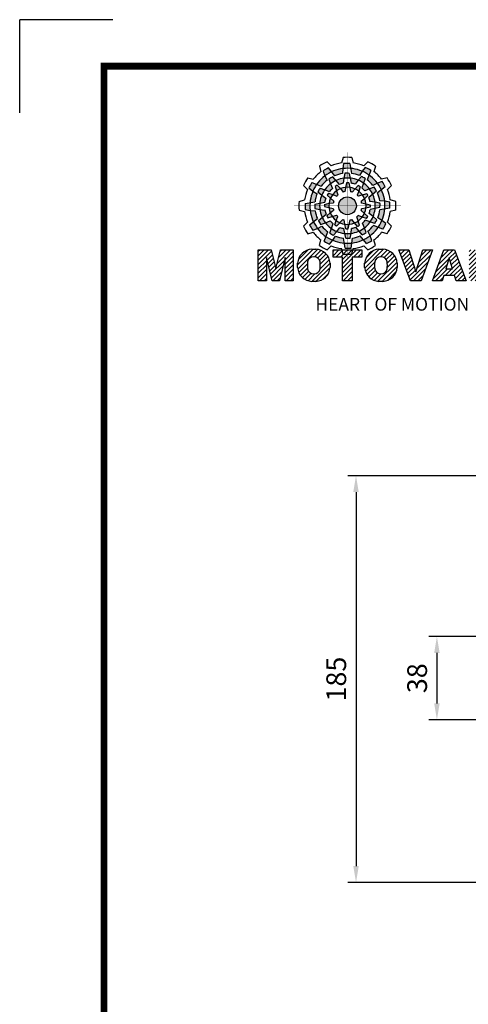
# Model space of a CAD drawing. Extents: x -1301 to 143, y -138 to 891.
# Drawn here: x -1301 to -1097, y 442 to 891 of the extents above; entities that cross this region are included whole.
import ezdxf

# ---------------------------------------------------------------- set-up
doc = ezdxf.new("R2010")
doc.units = 0
doc.header["$MEASUREMENT"] = 0
doc.styles.add('MX_NOTE_STANDARD', font='txt.shx', dxfattribs={"height": 3.15, "bigfont": 'extfont.shx'})
doc.dimstyles.new('MXDIMSTYLE', dxfattribs={"dimtxt": 3.15, "dimasz": 2.5, "dimexe": 1.5, "dimexo": 1, "dimgap": 1, "dimtad": 1, "dimdec": 4, "dimdsep": 46, "dimtxsty": 'MX_NOTE_STANDARD', "dimcen": 2.5, "dimadec": 0, "dimazin": 0, "dimtfac": 1, "dimtdec": 4, "dimtmove": 2, "dimatfit": 3, "dimfxl": 0, "dimtolj": 1, "dimarcsym": 0})

# ---------------------------------------------------------------- blocks, each defined once
blk = doc.blocks.new('BLOCK')
at = {"linetype": 'Continuous'}
h = blk.add_hatch(color=5, dxfattribs=at)
h.dxf.hatch_style = 1
h.paths.add_polyline_path([(-1066.87, 742.1), (-1067.13, 743.83, 0.036456), (-1069.3, 743.8), (-1069.56, 742.05, -0.051255)])
h.paths.add_polyline_path([(-1063.79, 739.65), (-1062.81, 741.09, 0.079859), (-1066.87, 742.1), (-1066.6, 740.36, -0.063414)])
h.paths.add_polyline_path([(-1069.24, 738.64, -0.056087), (-1067.06, 738.68), (-1067.38, 740.36, 0.033361), (-1068.91, 740.38)])
h.paths.add_polyline_path([(-1067.06, 738.68), (-1066.72, 736.92, -0.045934), (-1065.29, 736.56), (-1064.23, 737.98, 0.075012)])
h.paths.add_polyline_path([(-1068.6, 735.45, -0.057723), (-1067.1, 735.42), (-1067.46, 737, 0.024485), (-1068.25, 737.01)])
h.paths.add_polyline_path([(-1070.45, 734.99), (-1069.5, 733.8, -0.02825), (-1068.94, 733.94), (-1068.6, 735.45, 0.073372)])
h = blk.add_hatch(color=5, dxfattribs=at)
h.dxf.hatch_style = 1
h.paths.add_polyline_path([(-1073.58, 740.89), (-1074.68, 742.26, 0.036456), (-1076.54, 741.15), (-1075.89, 739.5, -0.051255)])
h.paths.add_polyline_path([(-1069.7, 740.31), (-1069.56, 742.05, 0.079859), (-1073.58, 740.89), (-1072.48, 739.51, -0.063414)])
h.paths.add_polyline_path([(-1073.91, 736.71, -0.056087), (-1072.04, 737.84), (-1073.16, 739.13, 0.033361), (-1074.49, 738.38)])
h.paths.add_polyline_path([(-1072.04, 737.84), (-1070.87, 736.48, -0.045934), (-1069.45, 736.88), (-1069.24, 738.64, 0.075012)])
h.paths.add_polyline_path([(-1071.76, 734.27, -0.057723), (-1070.45, 734.99), (-1071.55, 736.18, 0.024485), (-1072.23, 735.8)])
h.paths.add_polyline_path([(-1073.13, 732.95), (-1071.71, 732.39, -0.02825), (-1071.3, 732.79), (-1071.76, 734.27, 0.073372)])
h = blk.add_hatch(color=5, dxfattribs=at)
h.dxf.hatch_style = 1
h.paths.add_polyline_path([(-1060.45, 739.79), (-1059.81, 741.42, 0.036456), (-1061.71, 742.47), (-1062.81, 741.09, -0.051255)])
h.paths.add_polyline_path([(-1059.01, 736.13), (-1057.44, 736.89, 0.079859), (-1060.45, 739.79), (-1061.09, 738.15, -0.063414)])
h.paths.add_polyline_path([(-1064.23, 737.98, -0.056087), (-1062.32, 736.93), (-1061.77, 738.54, 0.033361), (-1063.08, 739.32)])
h.paths.add_polyline_path([(-1062.32, 736.93), (-1062.91, 735.23, -0.045934), (-1061.85, 734.2), (-1060.23, 734.91, 0.075012)])
h.paths.add_polyline_path([(-1065.27, 734.9, -0.057723), (-1063.99, 734.12), (-1063.51, 735.67, 0.024485), (-1064.19, 736.07)])
h.paths.add_polyline_path([(-1067.1, 735.42), (-1066.88, 733.92, -0.02825), (-1066.33, 733.76), (-1065.27, 734.9, 0.073372)])
h = blk.add_hatch(color=5, dxfattribs=at)
h.dxf.hatch_style = 1
h.paths.add_polyline_path([(-1078.79, 736.49), (-1080.43, 737.13, 0.036456), (-1081.48, 735.23), (-1080.1, 734.13, -0.051255)])
h.paths.add_polyline_path([(-1075.13, 737.93), (-1075.89, 739.5, 0.079859), (-1078.79, 736.49), (-1077.15, 735.84, -0.063414)])
h.paths.add_polyline_path([(-1076.99, 732.7, -0.056087), (-1075.93, 734.61), (-1077.54, 735.17, 0.033361), (-1078.33, 733.86)])
h.paths.add_polyline_path([(-1075.93, 734.61), (-1074.24, 734.02, -0.045934), (-1073.21, 735.08), (-1073.91, 736.71, 0.075012)])
h.paths.add_polyline_path([(-1073.9, 731.66, -0.057723), (-1073.13, 732.95), (-1074.67, 733.43, 0.024485), (-1075.08, 732.75)])
h.paths.add_polyline_path([(-1074.43, 729.84), (-1072.92, 730.06, -0.02825), (-1072.77, 730.61), (-1073.9, 731.66, 0.073372)])
h = blk.add_hatch(color=5, dxfattribs=at)
h.dxf.hatch_style = 1
h.paths.add_polyline_path([(-1056.05, 734.58), (-1054.68, 735.67, 0.036456), (-1055.79, 737.53), (-1057.44, 736.89, -0.051255)])
h.paths.add_polyline_path([(-1056.63, 730.69), (-1054.89, 730.56, 0.079859), (-1056.05, 734.58), (-1057.43, 733.48, -0.063414)])
h.paths.add_polyline_path([(-1060.23, 734.91, -0.056087), (-1059.1, 733.04), (-1057.81, 734.15, 0.033361), (-1058.56, 735.49)])
h.paths.add_polyline_path([(-1059.1, 733.04), (-1060.46, 731.86, -0.045934), (-1060.06, 730.44), (-1058.29, 730.24, 0.075012)])
h.paths.add_polyline_path([(-1062.67, 732.75, -0.057723), (-1061.94, 731.44), (-1060.76, 732.54, 0.024485), (-1061.14, 733.23)])
h.paths.add_polyline_path([(-1063.99, 734.12), (-1064.55, 732.71, -0.02825), (-1064.15, 732.3), (-1062.67, 732.75, 0.073372)])
h = blk.add_hatch(color=5, dxfattribs=at)
h.dxf.hatch_style = 1
h.paths.add_polyline_path([(-1081.11, 730.07), (-1082.84, 729.81, 0.036456), (-1082.8, 727.64), (-1081.06, 727.37, -0.051255)])
h.paths.add_polyline_path([(-1078.65, 733.14), (-1080.1, 734.13, 0.079859), (-1081.11, 730.07), (-1079.36, 730.33, -0.063414)])
h.paths.add_polyline_path([(-1077.65, 727.69, -0.056087), (-1077.69, 729.88), (-1079.36, 729.56, 0.033361), (-1079.39, 728.03)])
h.paths.add_polyline_path([(-1077.69, 729.88), (-1075.93, 730.22, -0.045934), (-1075.56, 731.65), (-1076.99, 732.7, 0.075012)])
h.paths.add_polyline_path([(-1074.46, 728.34, -0.057723), (-1074.43, 729.84), (-1076.01, 729.48, 0.024485), (-1076.02, 728.69)])
h.paths.add_polyline_path([(-1074, 726.49), (-1072.81, 727.44, -0.02825), (-1072.95, 727.99), (-1074.46, 728.34, 0.073372)])
h = blk.add_hatch(color=5, dxfattribs=at)
h.dxf.hatch_style = 1
h.paths.add_polyline_path([(-1064.86, 728.97, 1), (-1071.09, 728.97, 1)])
h = blk.add_hatch(color=5, dxfattribs=at)
h.dxf.hatch_style = 1
h.paths.add_polyline_path([(-1054.84, 727.86), (-1053.11, 728.13, 0.036456), (-1053.14, 730.29), (-1054.89, 730.56, -0.051255)])
h.paths.add_polyline_path([(-1057.29, 724.79), (-1055.85, 723.8, 0.079859), (-1054.84, 727.86), (-1056.58, 727.6, -0.063414)])
h.paths.add_polyline_path([(-1058.29, 730.24, -0.056087), (-1058.25, 728.06), (-1056.58, 728.38, 0.033361), (-1056.56, 729.9)])
h.paths.add_polyline_path([(-1058.25, 728.06), (-1060.02, 727.72, -0.045934), (-1060.38, 726.29), (-1058.95, 725.23, 0.075012)])
h.paths.add_polyline_path([(-1061.49, 729.6, -0.057723), (-1061.51, 728.1), (-1059.94, 728.45, 0.024485), (-1059.93, 729.24)])
h.paths.add_polyline_path([(-1061.94, 731.44), (-1063.14, 730.49, -0.02825), (-1063, 729.94), (-1061.49, 729.6, 0.073372)])
h = blk.add_hatch(color=5, dxfattribs=at)
h.dxf.hatch_style = 1
h.paths.add_polyline_path([(-1079.9, 723.35), (-1081.27, 722.26, 0.036456), (-1080.15, 720.4), (-1078.51, 721.05, -0.051255)])
h.paths.add_polyline_path([(-1079.31, 727.24), (-1081.06, 727.37, 0.079859), (-1079.9, 723.35), (-1078.52, 724.46, -0.063414)])
h.paths.add_polyline_path([(-1075.72, 723.03, -0.056087), (-1076.84, 724.9), (-1078.13, 723.78, 0.033361), (-1077.39, 722.45)])
h.paths.add_polyline_path([(-1076.84, 724.9), (-1075.48, 726.07, -0.045934), (-1075.89, 727.49), (-1077.65, 727.69, 0.075012)])
h.paths.add_polyline_path([(-1073.27, 725.18, -0.057723), (-1074, 726.49), (-1075.19, 725.39, 0.024485), (-1074.8, 724.7)])
h.paths.add_polyline_path([(-1071.95, 723.81), (-1071.4, 725.23, -0.02825), (-1071.8, 725.64), (-1073.27, 725.18, 0.073372)])
h = blk.add_hatch(color=5, dxfattribs=at)
h.dxf.hatch_style = 1
h.paths.add_polyline_path([(-1057.15, 721.44), (-1055.52, 720.8, 0.036456), (-1054.46, 722.7), (-1055.85, 723.8, -0.051255)])
h.paths.add_polyline_path([(-1060.81, 720.01), (-1060.05, 718.43, 0.079859), (-1057.15, 721.44), (-1058.79, 722.09, -0.063414)])
h.paths.add_polyline_path([(-1058.95, 725.23, -0.056087), (-1060.01, 723.32), (-1058.4, 722.76, 0.033361), (-1057.62, 724.07)])
h.paths.add_polyline_path([(-1060.01, 723.32), (-1061.71, 723.91, -0.045934), (-1062.74, 722.85), (-1062.03, 721.22, 0.075012)])
h.paths.add_polyline_path([(-1062.04, 726.27, -0.057723), (-1062.81, 724.98), (-1061.27, 724.5, 0.024485), (-1060.87, 725.18)])
h.paths.add_polyline_path([(-1061.51, 728.1), (-1063.02, 727.87, -0.02825), (-1063.18, 727.32), (-1062.04, 726.27, 0.073372)])
h = blk.add_hatch(color=5, dxfattribs=at)
h.dxf.hatch_style = 1
h.paths.add_polyline_path([(-1075.49, 718.14), (-1076.13, 716.51, 0.036456), (-1074.24, 715.46), (-1073.14, 716.84, -0.051255)])
h.paths.add_polyline_path([(-1076.93, 721.8), (-1078.51, 721.05, 0.079859), (-1075.49, 718.14), (-1074.85, 719.79, -0.063414)])
h.paths.add_polyline_path([(-1071.71, 719.95, -0.056087), (-1073.62, 721.01), (-1074.18, 719.4, 0.033361), (-1072.87, 718.61)])
h.paths.add_polyline_path([(-1073.62, 721.01), (-1073.03, 722.7, -0.045934), (-1074.09, 723.73), (-1075.72, 723.03, 0.075012)])
h.paths.add_polyline_path([(-1070.67, 723.03, -0.057723), (-1071.95, 723.81), (-1072.43, 722.26, 0.024485), (-1071.76, 721.86)])
h.paths.add_polyline_path([(-1068.84, 722.51), (-1069.07, 724.02, -0.02825), (-1069.62, 724.17), (-1070.67, 723.03, 0.073372)])
h = blk.add_hatch(color=5, dxfattribs=at)
h.dxf.hatch_style = 1
h.paths.add_polyline_path([(-1069.07, 715.83), (-1068.81, 714.1, 0.036456), (-1066.64, 714.14), (-1066.38, 715.88, -0.051255)])
h.paths.add_polyline_path([(-1072.15, 718.28), (-1073.14, 716.84, 0.079859), (-1069.07, 715.83), (-1069.34, 717.58, -0.063414)])
h.paths.add_polyline_path([(-1066.7, 719.29, -0.056087), (-1068.88, 719.25), (-1068.56, 717.58, 0.033361), (-1067.03, 717.55)])
h.paths.add_polyline_path([(-1068.88, 719.25), (-1069.22, 721.01, -0.045934), (-1070.65, 721.37), (-1071.71, 719.95, 0.075012)])
h.paths.add_polyline_path([(-1067.34, 722.48, -0.057723), (-1068.84, 722.51), (-1068.48, 720.93, 0.024485), (-1067.7, 720.92)])
h.paths.add_polyline_path([(-1065.5, 722.94), (-1066.44, 724.13, -0.02825), (-1067, 723.99), (-1067.34, 722.48, 0.073372)])
h = blk.add_hatch(color=5, dxfattribs=at)
h.dxf.hatch_style = 1
h.paths.add_polyline_path([(-1062.36, 717.04), (-1061.27, 715.67, 0.036456), (-1059.41, 716.79), (-1060.05, 718.43, -0.051255)])
h.paths.add_polyline_path([(-1066.25, 717.63), (-1066.38, 715.88, 0.079859), (-1062.36, 717.04), (-1063.46, 718.42, -0.063414)])
h.paths.add_polyline_path([(-1062.03, 721.22, -0.056087), (-1063.9, 720.09), (-1062.79, 718.81, 0.033361), (-1061.45, 719.55)])
h.paths.add_polyline_path([(-1063.9, 720.09), (-1065.08, 721.45, -0.045934), (-1066.5, 721.05), (-1066.7, 719.29, 0.075012)])
h.paths.add_polyline_path([(-1064.18, 723.66, -0.057723), (-1065.5, 722.94), (-1064.4, 721.75, 0.024485), (-1063.71, 722.14)])
h.paths.add_polyline_path([(-1062.81, 724.98), (-1064.23, 725.54, -0.02825), (-1064.64, 725.14), (-1064.18, 723.66, 0.073372)])
h = blk.add_hatch(dxfattribs=at)
h.set_pattern_fill('ANSI31', color=5, scale=8.73)
h.set_pattern_definition([(45, (-154.7159, 79.4331), (-0.7716303, 0.7716303), [])])
h.paths.add_polyline_path([(-1099.25, 702.64), (-1096.41, 702.64), (-1096.41, 710.77), (-1094.4, 702.64), (-1091.87, 702.64), (-1089.86, 710.77), (-1089.86, 702.64), (-1087.02, 702.64), (-1087.02, 713.47), (-1091.52, 713.47), (-1093.13, 706.98), (-1094.73, 713.47), (-1099.25, 713.47)])
h.paths.add_polyline_path([(-1080.46, 713.69, 0.186038), (-1083.91, 712.22, 0.185555), (-1085.47, 708.85), (-1085.47, 707.27, 0.185555), (-1083.91, 703.9, 0.204547), (-1080.09, 702.43), (-1079.08, 702.43, 0.186038), (-1075.64, 703.9, 0.185555), (-1074.07, 707.27), (-1074.07, 708.85, 0.185555), (-1075.64, 712.22, 0.204547), (-1079.45, 713.69)])
h.paths.add_polyline_path([(-1079.77, 711.07, -0.396239), (-1077.59, 709.23, -0.078313), (-1077.59, 706.88, -0.396239), (-1079.77, 705.04, -0.396239), (-1081.95, 706.88, -0.078313), (-1081.95, 709.23, -0.396239)], flags=16)
h.paths.add_polyline_path([(-1066.27, 710.91), (-1062.91, 710.91), (-1062.91, 713.47), (-1073.04, 713.47), (-1073.04, 710.91), (-1069.67, 710.91), (-1069.67, 702.64), (-1066.27, 702.64)])
h.paths.add_polyline_path([(-1055.9, 713.69, -0.204547), (-1052.09, 712.22, -0.185555), (-1050.52, 708.85), (-1050.52, 707.27, -0.185555), (-1052.09, 703.9, -0.186038), (-1055.53, 702.43), (-1056.54, 702.43, -0.204547), (-1060.36, 703.9, -0.185555), (-1061.93, 707.27), (-1061.93, 708.85, -0.185555), (-1060.36, 712.22, -0.186038), (-1056.92, 713.69)])
h.paths.add_polyline_path([(-1056.22, 711.07, -0.396239), (-1054.05, 709.23, -0.078313), (-1054.05, 706.88, -0.396239), (-1056.22, 705.04, -0.396239), (-1058.4, 706.88, -0.078313), (-1058.4, 709.23, -0.396239)], flags=16)
h.paths.add_polyline_path([(-1046.37, 713.47), (-1049.92, 713.47), (-1045.8, 702.64), (-1042.13, 702.64), (-1038.09, 713.47), (-1041.53, 713.47), (-1043.93, 705.75)])
h.paths.add_polyline_path([(-1034.17, 713.47), (-1038.14, 702.64), (-1034.68, 702.64), (-1034.14, 704.46), (-1030.41, 704.46), (-1029.86, 702.64), (-1026.31, 702.64), (-1030.35, 713.47)])
h.paths.add_polyline_path([(-1032.3, 710.69), (-1031.11, 706.87), (-1033.44, 706.87)], flags=16)
h.paths.add_polyline_path([(-1025.24, 713.47), (-1025.24, 702.64), (-1021.84, 702.64), (-1021.84, 706.99), (-1021.55, 706.99, -0.15005), (-1020.75, 706.74, -0.067317), (-1020.3, 706.2), (-1018.37, 702.64), (-1014.53, 702.64), (-1015.37, 704.19, 0.086178), (-1017.21, 707.01), (-1018.02, 707.4), (-1017.1, 707.73, 0.162417), (-1015.89, 708.71, 0.233468), (-1015.6, 711.68, 0.238163), (-1017.4, 713.25, 0.067363), (-1019.62, 713.47)])
h.paths.add_polyline_path([(-1021.85, 711.21), (-1020.76, 711.21, -0.047165), (-1019.8, 711.16, -0.910356), (-1019.49, 709.26, -0.053365), (-1020.43, 709.11), (-1021.85, 709.11)], flags=16)
h.paths.add_polyline_path([(-1009.92, 713.47), (-1013.32, 713.47), (-1013.32, 702.64), (-1009.92, 702.64)])
h.paths.add_polyline_path([(-1008.1, 708.85), (-1008.1, 707.27, 0.185555), (-1006.53, 703.9, 0.204547), (-1002.72, 702.43), (-1001.7, 702.43, 0.186038), (-998.26, 703.9, 0.185555), (-996.69, 707.27), (-996.69, 708.85, 0.185555), (-998.26, 712.22, 0.204547), (-1002.08, 713.69), (-1003.09, 713.69, 0.186038), (-1006.53, 712.22, 0.185555)])
h.paths.add_polyline_path([(-1004.57, 709.23, -0.396239), (-1002.4, 711.07, -0.396239), (-1000.22, 709.23, -0.078313), (-1000.22, 706.88, -0.396239), (-1002.4, 705.04, -0.396239), (-1004.57, 706.88, -0.078313)], flags=16)
at = {"color": 8, "linetype": 'Continuous'}
for p in [(-1150.33, 794.34), (-1183, 761.67)]:
    blk.add_line(p, (-1183, 794.34), dxfattribs=at)
at = {"color": 5, "linetype": 'Continuous'}
for p, q in [((-1075.12, 744.43), (-1073.71, 743.02)), ((-1069.51, 745.93), (-1070.03, 744)), ((-1069.3, 743.8), (-1069.56, 742.05)), ((-1067.13, 743.83), (-1066.6, 740.36)), ((-1066.43, 745.93), (-1065.91, 744)), ((-1060.82, 744.43), (-1062.24, 743.02)), ((-1077.79, 742.89), (-1077.27, 740.96)), ((-1076.54, 741.15), (-1075.89, 739.5)), ((-1074.68, 742.26), (-1072.48, 739.51)), ((-1069.56, 742.05), (-1069.7, 740.31)), ((-1068.91, 740.38), (-1069.24, 738.64)), ((-1067.38, 740.36), (-1066.72, 736.92)), ((-1062.81, 741.09), (-1063.79, 739.65)), ((-1061.71, 742.47), (-1062.81, 741.09)), ((-1059.81, 741.42), (-1061.09, 738.15)), ((-1058.16, 742.89), (-1058.67, 740.96)), ((-1081.89, 738.78), (-1079.97, 738.27)), ((-1080.43, 737.13), (-1077.15, 735.84)), ((-1075.89, 739.5), (-1075.13, 737.93)), ((-1074.49, 738.38), (-1073.91, 736.71)), ((-1073.16, 739.13), (-1070.87, 736.48)), ((-1069.24, 738.64), (-1069.45, 736.88)), ((-1068.25, 737.01), (-1068.94, 733.94)), ((-1067.46, 737), (-1067.1, 735.42)), ((-1064.23, 737.98), (-1065.29, 736.56)), ((-1063.08, 739.32), (-1064.23, 737.98)), ((-1061.77, 738.54), (-1062.91, 735.23)), ((-1057.44, 736.89), (-1059.01, 736.13)), ((-1055.79, 737.53), (-1057.44, 736.89)), ((-1054.05, 738.78), (-1055.98, 738.27)), ((-1083.43, 736.12), (-1082.03, 734.7)), ((-1081.48, 735.23), (-1080.1, 734.13)), ((-1080.1, 734.13), (-1078.65, 733.14)), ((-1078.33, 733.86), (-1076.99, 732.7)), ((-1077.54, 735.17), (-1074.24, 734.02)), ((-1074.67, 733.43), (-1073.13, 732.95)), ((-1073.91, 736.71), (-1073.21, 735.08)), ((-1072.23, 735.8), (-1071.3, 732.79)), ((-1071.55, 736.18), (-1070.45, 734.99)), ((-1070.45, 734.99), (-1069.5, 733.8)), ((-1067.1, 735.42), (-1066.88, 733.92)), ((-1064.19, 736.07), (-1066.33, 733.76)), ((-1063.99, 734.12), (-1064.55, 732.71)), ((-1063.51, 735.67), (-1063.99, 734.12)), ((-1060.23, 734.91), (-1061.85, 734.2)), ((-1057.81, 734.15), (-1060.46, 731.86)), ((-1058.56, 735.49), (-1060.23, 734.91)), ((-1054.68, 735.67), (-1057.43, 733.48)), ((-1052.51, 736.12), (-1053.92, 734.7)), ((-1084.94, 730.5), (-1083.01, 731.03)), ((-1082.84, 729.81), (-1079.36, 730.33)), ((-1079.36, 729.56), (-1075.93, 730.22)), ((-1076.99, 732.7), (-1075.56, 731.65)), ((-1076.01, 729.48), (-1074.43, 729.84)), ((-1075.08, 732.75), (-1072.77, 730.61)), ((-1074.43, 729.84), (-1072.92, 730.06)), ((-1073.13, 732.95), (-1071.71, 732.39)), ((-1061.14, 733.23), (-1064.15, 732.3)), ((-1061.94, 731.44), (-1063.14, 730.49)), ((-1059.93, 729.24), (-1063, 729.94)), ((-1060.76, 732.54), (-1061.94, 731.44)), ((-1058.29, 730.24), (-1060.06, 730.44)), ((-1056.56, 729.9), (-1058.29, 730.24)), ((-1054.89, 730.56), (-1056.63, 730.69)), ((-1053.14, 730.29), (-1054.89, 730.56)), ((-1051.01, 730.5), (-1052.93, 731.03)), ((-1084.94, 727.43), (-1083.01, 726.91)), ((-1082.8, 727.64), (-1081.06, 727.37)), ((-1081.06, 727.37), (-1079.31, 727.24)), ((-1079.39, 728.03), (-1077.65, 727.69)), ((-1077.65, 727.69), (-1075.89, 727.49)), ((-1076.02, 728.69), (-1072.95, 727.99)), ((-1075.19, 725.39), (-1074, 726.49)), ((-1074, 726.49), (-1072.81, 727.44)), ((-1060.87, 725.18), (-1063.18, 727.32)), ((-1061.51, 728.1), (-1063.02, 727.87)), ((-1059.94, 728.45), (-1061.51, 728.1)), ((-1056.58, 728.38), (-1060.02, 727.72)), ((-1053.11, 728.13), (-1056.58, 727.6)), ((-1051.01, 727.43), (-1052.93, 726.91)), ((-1083.43, 721.82), (-1082.03, 723.23)), ((-1081.27, 722.26), (-1078.52, 724.46)), ((-1078.13, 723.78), (-1075.48, 726.07)), ((-1077.39, 722.45), (-1075.72, 723.03)), ((-1075.72, 723.03), (-1074.09, 723.73)), ((-1074.8, 724.7), (-1071.8, 725.64)), ((-1072.43, 722.26), (-1071.95, 723.81)), ((-1071.95, 723.81), (-1071.4, 725.23)), ((-1071.76, 721.86), (-1069.62, 724.17)), ((-1068.84, 722.51), (-1069.07, 724.02)), ((-1067.7, 720.92), (-1067, 723.99)), ((-1065.5, 722.94), (-1066.44, 724.13)), ((-1064.4, 721.75), (-1065.5, 722.94)), ((-1063.71, 722.14), (-1064.64, 725.14)), ((-1062.81, 724.98), (-1064.23, 725.54)), ((-1061.27, 724.5), (-1062.81, 724.98)), ((-1058.4, 722.76), (-1061.71, 723.91)), ((-1058.95, 725.23), (-1060.38, 726.29)), ((-1057.62, 724.07), (-1058.95, 725.23)), ((-1055.85, 723.8), (-1057.29, 724.79)), ((-1054.46, 722.7), (-1055.85, 723.8)), ((-1052.51, 721.82), (-1053.92, 723.23)), ((-1081.89, 719.15), (-1079.97, 719.66)), ((-1080.15, 720.4), (-1078.51, 721.05)), ((-1078.51, 721.05), (-1076.93, 721.8)), ((-1076.13, 716.51), (-1074.85, 719.79)), ((-1074.18, 719.4), (-1073.03, 722.7)), ((-1072.87, 718.61), (-1071.71, 719.95)), ((-1071.71, 719.95), (-1070.65, 721.37)), ((-1068.56, 717.58), (-1069.22, 721.01)), ((-1068.48, 720.93), (-1068.84, 722.51)), ((-1066.7, 719.29), (-1066.5, 721.05)), ((-1062.79, 718.81), (-1065.08, 721.45)), ((-1062.03, 721.22), (-1062.74, 722.85)), ((-1061.45, 719.55), (-1062.03, 721.22)), ((-1060.05, 718.43), (-1060.81, 720.01)), ((-1055.52, 720.8), (-1058.79, 722.09)), ((-1054.05, 719.15), (-1055.98, 719.66)), ((-1077.79, 715.04), (-1077.27, 716.97)), ((-1074.24, 715.46), (-1073.14, 716.84)), ((-1073.14, 716.84), (-1072.15, 718.28)), ((-1068.81, 714.1), (-1069.34, 717.58)), ((-1067.03, 717.55), (-1066.7, 719.29)), ((-1066.38, 715.88), (-1066.25, 717.63)), ((-1061.27, 715.67), (-1063.46, 718.42)), ((-1059.41, 716.79), (-1060.05, 718.43)), ((-1058.16, 715.04), (-1058.67, 716.97)), ((-1099.25, 713.47), (-1094.73, 713.47)), ((-1099.25, 702.64), (-1099.25, 713.47)), ((-1094.73, 713.47), (-1093.13, 706.98)), ((-1093.13, 706.98), (-1091.52, 713.47)), ((-1091.52, 713.47), (-1087.02, 713.47)), ((-1087.02, 713.47), (-1087.02, 702.64)), ((-1080.46, 713.69), (-1079.08, 713.69)), ((-1075.12, 713.51), (-1073.71, 714.91)), ((-1073.04, 713.47), (-1062.91, 713.47)), ((-1073.04, 710.91), (-1073.04, 713.47)), ((-1069.51, 712), (-1070.03, 713.93)), ((-1066.64, 714.14), (-1066.38, 715.88)), ((-1066.43, 712), (-1065.91, 713.93)), ((-1062.91, 713.47), (-1062.91, 710.91)), ((-1060.82, 713.51), (-1062.24, 714.91)), ((-1056.92, 713.69), (-1055.53, 713.69)), ((-1045.8, 702.64), (-1049.92, 713.47)), ((-1049.92, 713.47), (-1046.37, 713.47)), ((-1046.37, 713.47), (-1043.93, 705.75)), ((-1043.93, 705.75), (-1041.53, 713.47)), ((-1038.09, 713.47), (-1042.13, 702.64)), ((-1041.53, 713.47), (-1038.09, 713.47)), ((-1038.14, 702.64), (-1034.17, 713.47)), ((-1034.17, 713.47), (-1030.35, 713.47)), ((-1030.35, 713.47), (-1026.31, 702.64)), ((-1094.4, 702.64), (-1096.41, 710.77)), ((-1096.41, 710.77), (-1096.41, 702.64)), ((-1089.86, 710.77), (-1091.87, 702.64)), ((-1089.86, 702.64), (-1089.86, 710.77)), ((-1069.67, 710.91), (-1073.04, 710.91)), ((-1069.67, 702.64), (-1069.67, 710.91)), ((-1062.91, 710.91), (-1066.27, 710.91)), ((-1066.27, 710.91), (-1066.27, 702.64)), ((-1032.3, 710.69), (-1033.44, 706.87)), ((-1031.11, 706.87), (-1032.3, 710.69)), ((-1085.47, 707.27), (-1085.47, 708.85)), ((-1074.07, 708.85), (-1074.07, 707.27)), ((-1061.93, 707.27), (-1061.93, 708.85)), ((-1050.52, 708.85), (-1050.52, 707.27)), ((-1033.44, 706.87), (-1031.11, 706.87)), ((-1096.41, 702.64), (-1099.25, 702.64)), ((-1091.87, 702.64), (-1094.4, 702.64)), ((-1087.02, 702.64), (-1089.86, 702.64)), ((-1079.08, 702.43), (-1080.46, 702.43)), ((-1066.27, 702.64), (-1069.67, 702.64)), ((-1055.53, 702.43), (-1056.92, 702.43)), ((-1042.13, 702.64), (-1045.8, 702.64)), ((-1034.68, 702.64), (-1038.14, 702.64)), ((-1034.14, 704.46), (-1034.68, 702.64)), ((-1030.41, 704.46), (-1034.14, 704.46)), ((-1029.86, 702.64), (-1030.41, 704.46)), ((-1026.31, 702.64), (-1029.86, 702.64))]:
    blk.add_line(p, q, dxfattribs=at)
at = {"linetype": 'Continuous', "const_width": 2.38, "flags": 128}
blk.add_lwpolyline([(-1153.45, 778.01), (-1153.45, 17.66), (-86.1, 17.66), (-86.1, 778.01)], close=True, dxfattribs=at)
at = {"color": 5, "linetype": 'Continuous', "const_width": 0.0859, "flags": 128}
for points in [[(-1067.97, 747.7), (-1067.97, 710.23)], [(-1067.97, 710.23), (-1067.97, 747.7)], [(-1086.71, 728.97), (-1049.23, 728.97)], [(-1049.23, 728.97), (-1086.71, 728.97)]]:
    blk.add_lwpolyline(points, dxfattribs=at)
at = {"color": 5, "linetype": 'Continuous'}
blk.add_circle((-1067.97, 728.97), 3.12, dxfattribs=at)
blk.add_circle((-1067.97, 728.97), 3.12, dxfattribs=at)
blk.add_circle((-1067.97, 728.97), 3.12, dxfattribs=at)
blk.add_circle((-1067.97, 728.97), 3.12, dxfattribs=at)
blk.add_circle((-1067.97, 728.97), 3.12, dxfattribs=at)
blk.add_circle((-1067.97, 728.97), 3.12, dxfattribs=at)
blk.add_circle((-1067.97, 728.97), 3.12, dxfattribs=at)
blk.add_circle((-1067.97, 728.97), 3.12, dxfattribs=at)
blk.add_circle((-1067.97, 728.97), 3.12, dxfattribs=at)
blk.add_circle((-1067.97, 728.97), 3.12, dxfattribs=at)
blk.add_circle((-1067.97, 728.97), 3.12, dxfattribs=at)
blk.add_circle((-1067.97, 728.97), 3.12, dxfattribs=at)
for centre, radius, start, end in [((-1067.97, 728.97), 17.03, 114.8186, 125.1814), ((-1067.97, 728.97), 15.18, 97.7971, 112.2029), ((-1067.97, 728.97), 17.03, 84.8186, 95.1814), ((-1067.97, 728.97), 14.89, 86.7624, 95.1138), ((-1067.97, 728.97), 15.18, 67.7971, 82.2029), ((-1067.97, 728.97), 17.03, 54.8186, 65.1814), ((-1067.97, 728.97), 15.18, 127.7971, 142.2029), ((-1067.97, 728.97), 14.89, 116.7624, 125.1138), ((-1067.97, 728.97), 13.18, 96.9357, 126.9357), ((-1067.97, 728.97), 11.47, 98.6406, 113.1545), ((-1067.97, 728.97), 13.18, 66.9357, 96.9357), ((-1068.33, 728.93), 11.47, 85.2433, 92.8862), ((-1067.97, 728.97), 11.47, 68.6406, 83.1545), ((-1067.97, 728.97), 13.18, 36.9357, 66.9357), ((-1067.97, 728.97), 14.89, 56.7624, 65.1138), ((-1067.97, 728.97), 15.18, 37.7971, 52.2029), ((-1067.97, 728.97), 17.03, 144.8186, 155.1814), ((-1067.97, 728.97), 14.89, 146.7624, 155.1138), ((-1067.97, 728.97), 13.18, 126.9357, 156.9357), ((-1067.97, 728.97), 11.47, 128.6406, 143.1545), ((-1068.26, 728.75), 11.47, 115.2433, 122.8862), ((-1067.97, 728.97), 9.76, 97.4868, 127.4868), ((-1067.97, 728.97), 8.05, 100.5548, 111.0747), ((-1067.97, 728.97), 9.76, 67.4868, 97.4868), ((-1067.97, 728.97), 8.05, 86.3515, 91.9618), ((-1067.97, 728.97), 8.05, 70.5548, 81.0747), ((-1067.97, 728.97), 9.76, 37.4868, 67.4868), ((-1068.3, 729.11), 11.47, 55.2433, 62.8862), ((-1067.97, 728.97), 11.47, 38.6406, 53.1545), ((-1067.97, 728.97), 13.18, 6.9357, 36.9357), ((-1067.97, 728.97), 14.89, 26.7624, 35.1138), ((-1067.97, 728.97), 17.03, 24.8186, 35.1814), ((-1067.97, 728.97), 15.18, 157.7971, 172.2029), ((-1067.97, 728.97), 13.18, 156.9357, 186.9357), ((-1068.12, 728.63), 11.47, 145.2433, 152.8862), ((-1067.97, 728.97), 9.76, 127.4868, 157.4868), ((-1067.97, 728.97), 8.05, 146.3515, 151.9618), ((-1067.97, 728.97), 8.05, 130.5548, 141.0747), ((-1067.97, 728.97), 6.52, 112.3288, 142.3288), ((-1067.97, 728.97), 8.05, 116.3515, 121.9618), ((-1067.97, 728.97), 6.52, 82.3288, 112.3288), ((-1067.97, 728.97), 5.07, 101.0534, 107.526), ((-1067.97, 728.97), 6.52, 52.3288, 82.3288), ((-1067.97, 728.97), 5.07, 71.0534, 77.526), ((-1067.97, 728.97), 8.05, 56.3515, 61.9618), ((-1067.97, 728.97), 6.52, 22.3288, 52.3288), ((-1067.97, 728.97), 8.05, 40.5548, 51.0747), ((-1067.97, 728.97), 9.76, 7.4868, 37.4868), ((-1068.19, 729.26), 11.47, 25.2433, 32.8862), ((-1067.97, 728.97), 11.47, 8.6406, 23.1545), ((-1067.97, 728.97), 15.18, 7.7971, 22.2029), ((-1067.97, 728.97), 17.03, 174.8186, 185.1814), ((-1067.97, 728.97), 11.47, 158.6406, 173.1545), ((-1067.97, 728.97), 9.76, 157.4868, 187.4868), ((-1067.97, 728.97), 8.05, 160.5548, 171.0747), ((-1067.97, 728.97), 6.52, 172.3288, 202.3288), ((-1067.97, 728.97), 6.52, 142.3288, 172.3288), ((-1067.97, 728.97), 5.07, 161.0534, 167.526), ((-1067.97, 728.97), 5.07, 131.0534, 137.526), ((-1067.97, 728.97), 5.07, 41.0534, 47.526), ((-1067.97, 728.97), 5.07, 11.0534, 17.526), ((-1067.97, 728.97), 6.52, 352.3288, 22.3288), ((-1067.97, 728.97), 8.05, 26.3515, 31.9618), ((-1067.97, 728.97), 8.05, 10.5548, 21.0747), ((-1067.97, 728.97), 9.76, 337.4868, 7.4868), ((-1068.01, 729.33), 11.47, 355.2433, 2.8862), ((-1067.97, 728.97), 13.18, 336.9357, 6.9357), ((-1067.97, 728.97), 14.89, 356.7624, 5.1138), ((-1067.97, 728.97), 17.03, 354.8186, 5.1814), ((-1067.97, 728.97), 15.18, 187.7971, 202.2029), ((-1067.97, 728.97), 14.89, 176.7624, 185.1138), ((-1067.97, 728.97), 13.18, 186.9357, 216.9357), ((-1067.93, 728.61), 11.47, 175.2433, 182.8862), ((-1067.97, 728.97), 11.47, 188.6406, 203.1545), ((-1067.97, 728.97), 9.76, 187.4868, 217.4868), ((-1067.97, 728.97), 8.05, 176.3515, 181.9618), ((-1067.97, 728.97), 8.05, 190.5548, 201.0747), ((-1067.97, 728.97), 6.52, 202.3288, 232.3288), ((-1067.97, 728.97), 5.07, 191.0534, 197.526), ((-1067.97, 728.97), 5.07, 341.0534, 347.526), ((-1067.97, 728.97), 6.52, 322.3288, 352.3288), ((-1067.97, 728.97), 8.05, 340.5548, 351.0747), ((-1067.97, 728.97), 8.05, 356.3515, 1.9618), ((-1067.97, 728.97), 11.47, 338.6406, 353.1545), ((-1067.97, 728.97), 15.18, 337.7971, 352.2029), ((-1067.76, 728.67), 11.47, 205.2433, 212.8862), ((-1067.97, 728.97), 9.76, 217.4868, 247.4868), ((-1067.97, 728.97), 8.05, 206.3515, 211.9618), ((-1067.97, 728.97), 8.05, 220.5548, 231.0747), ((-1067.97, 728.97), 6.52, 232.3288, 262.3288), ((-1067.97, 728.97), 5.07, 221.0534, 227.526), ((-1067.97, 728.97), 5.07, 251.0534, 257.526), ((-1067.97, 728.97), 6.52, 262.3288, 292.3288), ((-1067.97, 728.97), 5.07, 281.0534, 287.526), ((-1067.97, 728.97), 6.52, 292.3288, 322.3288), ((-1067.97, 728.97), 5.07, 311.0534, 317.526), ((-1067.97, 728.97), 8.05, 310.5548, 321.0747), ((-1067.97, 728.97), 9.76, 307.4868, 337.4868), ((-1067.97, 728.97), 8.05, 326.3515, 331.9618), ((-1067.97, 728.97), 13.18, 306.9357, 336.9357), ((-1067.83, 729.3), 11.47, 325.2433, 332.8862), ((-1067.97, 728.97), 17.03, 204.8186, 215.1814), ((-1067.97, 728.97), 14.89, 206.7624, 215.1138), ((-1067.97, 728.97), 15.18, 217.7971, 232.2029), ((-1067.97, 728.97), 13.18, 216.9357, 246.9357), ((-1067.97, 728.97), 11.47, 218.6406, 233.1545), ((-1067.97, 728.97), 8.05, 236.3515, 241.9618), ((-1067.97, 728.97), 9.76, 247.4868, 277.4868), ((-1067.97, 728.97), 8.05, 250.5548, 261.0747), ((-1067.97, 728.97), 8.05, 266.3515, 271.9618), ((-1067.97, 728.97), 9.76, 277.4868, 307.4868), ((-1067.97, 728.97), 8.05, 280.5548, 291.0747), ((-1067.97, 728.97), 8.05, 296.3515, 301.9618), ((-1067.68, 729.18), 11.47, 295.2433, 302.8862), ((-1067.97, 728.97), 11.47, 308.6406, 323.1545), ((-1067.97, 728.97), 15.18, 307.7971, 322.2029), ((-1067.97, 728.97), 14.89, 326.7624, 335.1138), ((-1067.97, 728.97), 17.03, 324.8186, 335.1814), ((-1067.97, 728.97), 14.89, 236.7624, 245.1138), ((-1067.64, 728.82), 11.47, 235.2433, 242.8862), ((-1067.97, 728.97), 13.18, 246.9357, 276.9357), ((-1067.97, 728.97), 11.47, 248.6406, 263.1545), ((-1067.61, 729.01), 11.47, 265.2433, 272.8862), ((-1067.97, 728.97), 13.18, 276.9357, 306.9357), ((-1067.97, 728.97), 11.47, 278.6406, 293.1545), ((-1067.97, 728.97), 14.89, 296.7624, 305.1138), ((-1080.28, 708.49), 5.2, 92.0431, 134.1979), ((-1079.27, 708.49), 5.2, 45.8021, 87.9569), ((-1067.97, 728.97), 17.03, 234.8186, 245.1814), ((-1067.97, 728.97), 15.18, 247.7971, 262.2029), ((-1067.97, 728.97), 14.89, 266.7624, 275.1138), ((-1067.97, 728.97), 15.18, 277.7971, 292.2029), ((-1067.97, 728.97), 17.03, 294.8186, 305.1814), ((-1056.73, 708.49), 5.2, 92.0431, 134.1979), ((-1055.72, 708.49), 5.2, 45.8021, 87.9569), ((-1080.3, 708.49), 5.18, 134.0233, 176.0712), ((-1074.49, 708.06), 7.55, 171.0443, 188.9557), ((-1079.88, 708.99), 2.08, 86.936, 173.3977), ((-1079.66, 708.99), 2.08, 6.6023, 93.064), ((-1085.05, 708.06), 7.55, 351.0443, 8.9557), ((-1079.24, 708.49), 5.18, 3.9288, 45.9767), ((-1067.97, 728.97), 17.03, 264.8186, 275.1814), ((-1056.76, 708.49), 5.18, 134.0233, 176.0712), ((-1050.94, 708.06), 7.55, 171.0443, 188.9557), ((-1056.33, 708.99), 2.08, 86.936, 173.3977), ((-1056.11, 708.99), 2.08, 6.6023, 93.064), ((-1061.5, 708.06), 7.55, 351.0443, 8.9557), ((-1055.69, 708.49), 5.18, 3.9288, 45.9767), ((-1080.3, 707.62), 5.18, 183.9288, 225.9767), ((-1079.88, 707.12), 2.08, 186.6023, 273.064), ((-1079.66, 707.12), 2.08, 266.936, 353.3977), ((-1079.24, 707.62), 5.18, 314.0233, 356.0712), ((-1056.76, 707.62), 5.18, 183.9288, 225.9767), ((-1056.33, 707.12), 2.08, 186.6023, 273.064), ((-1056.11, 707.12), 2.08, 266.936, 353.3977), ((-1055.69, 707.62), 5.18, 314.0233, 356.0712), ((-1080.28, 707.63), 5.2, 225.8021, 267.9569), ((-1079.27, 707.63), 5.2, 272.0431, 314.1979), ((-1056.73, 707.63), 5.2, 225.8021, 267.9569), ((-1055.72, 707.63), 5.2, 272.0431, 314.1979)]:
    blk.add_arc(centre, radius, start, end, dxfattribs=at)
at = {"color": 5, "linetype": 'Continuous', "insert": (-1052.23, 694.38), "char_height": 4.4887, "attachment_point": 5}
blk.add_mtext('\\A1;{\\T0.85;HEART OF MOTION}', dxfattribs=at)
blk = doc.blocks.new('*D20')
at = {"color": 3, "lineweight": -2}
for p, q in [((-1082.08, 609.74), (-1114.86, 609.74)), ((-1111.11, 602.24), (-1111.11, 579.24)), ((-1082.08, 571.74), (-1114.86, 571.74))]:
    blk.add_line(p, q, dxfattribs=at)
at = {"color": 3}
for points in [[(-1112.36, 602.24), (-1109.86, 602.24), (-1111.11, 609.74)], [(-1112.36, 579.24), (-1109.86, 579.24), (-1111.11, 571.74)]]:
    blk.add_solid(points, dxfattribs=at)
at = {"layer": 'DEFPOINTS', "color": 0}
for p in [(-1077.58, 609.74), (-1111.11, 571.74), (-1077.58, 571.74)]:
    blk.add_point(p, dxfattribs=at)
at = {"color": 3, "insert": (-1120.11, 590.74), "char_height": 9, "attachment_point": 5, "rotation": 90}
blk.add_mtext('\\A1;38', dxfattribs=at)
blk = doc.blocks.new('*D23')
at = {"color": 3, "lineweight": -2}
for p, q in [((-977.92, 683.04), (-1151.7, 683.04)), ((-1147.95, 675.54), (-1147.95, 505.13)), ((-977.92, 497.63), (-1151.7, 497.63))]:
    blk.add_line(p, q, dxfattribs=at)
at = {"color": 3}
for points in [[(-1149.2, 675.54), (-1146.7, 675.54), (-1147.95, 683.04)], [(-1149.2, 505.13), (-1146.7, 505.13), (-1147.95, 497.63)]]:
    blk.add_solid(points, dxfattribs=at)
at = {"layer": 'DEFPOINTS', "color": 0}
for p in [(-973.42, 683.04), (-1147.95, 497.63), (-973.42, 497.63)]:
    blk.add_point(p, dxfattribs=at)
at = {"color": 3, "insert": (-1156.95, 590.33), "char_height": 9, "attachment_point": 5, "rotation": 90}
blk.add_mtext('\\A1;185', dxfattribs=at)

msp = doc.modelspace()

# ---------------------------------------------------------------- block references
at = {"color": 3, "linetype": 'Continuous', "xscale": 1.297462226762086, "yscale": 1.297462226762086, "zscale": 1.297462226762086}
msp.add_blockref('BLOCK', (233.8, -139.76), dxfattribs=at)

# ---------------------------------------------------------------- dimensions: what is measured, and where the dimension line sits
at = {"color": 3}
for base, p1, p2, picture, middle in [((-1147.95, 497.63), (-973.42, 683.04), (-973.42, 497.63), '*D23', (-1156.95, 590.33)), ((-1111.11, 571.74), (-1077.58, 609.74), (-1077.58, 571.74), '*D20', (-1120.11, 590.74))]:
    dim = msp.add_linear_dim(base=base, p1=p1, p2=p2, angle=90, dimstyle='MXDIMSTYLE', override={"dimscale": 1.5, "dimtxt": 6, "dimasz": 5, "dimexe": 2.5, "dimexo": 3, "dimgap": 3, "dimtoh": 1, "dimdec": 0, "dimzin": 9, "dimtxsty": 'Standard', "dimcen": 0, "dimclrd": 3, "dimclre": 3, "dimclrt": 3, "dimtdec": 0, "dimtofl": 0, "dimtmove": 0, "dimtzin": 0}, dxfattribs=at)
    dim.commit()
    dim.dimension.update_dxf_attribs({"geometry": picture, "text_midpoint": middle})

doc.saveas('drawing.dxf')
